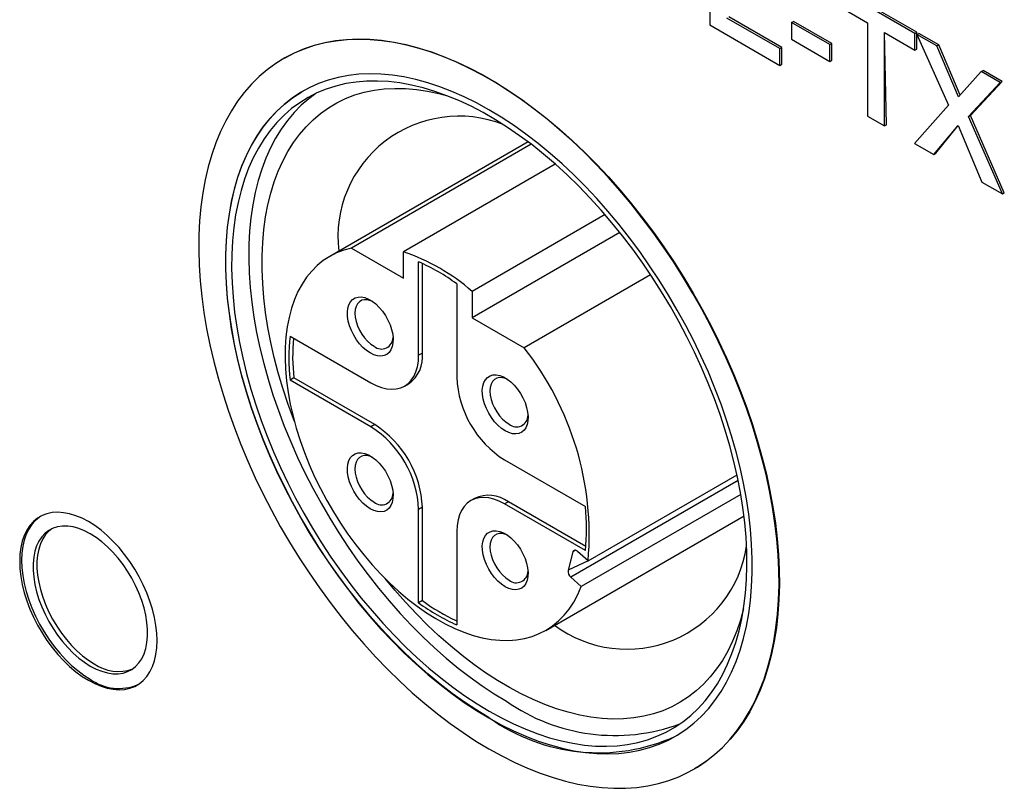
# Model space of a CAD drawing. Units: millimetres. Extents: x 17 to 410, y 7 to 290.
# Drawn here: x 320 to 329, y 94 to 101 of the extents above; entities that cross this region are included whole.
import ezdxf

# ---------------------------------------------------------------- set-up
doc = ezdxf.new("R2010")
doc.units = ezdxf.units.MM
doc.linetypes.add('SLD-Solid', pattern=[0])

msp = doc.modelspace()

# ---------------------------------------------------------------- linework, layer by layer
at = {"color": 7, "linetype": 'SLD-Solid', "lineweight": 25}
for p, q in [((326.5537, 101.9382), (326.5537, 100.92)), ((328.4531, 100.8417), (327.7332, 101.2573)), ((328.4708, 100.8519), (327.7509, 101.2675)), ((327.7332, 101.1021), (328.0139, 100.9401)), ((327.2028, 100.7005), (326.711, 100.9844)), ((327.2205, 100.7107), (326.7287, 100.9946)), ((327.3114, 100.9431), (327.3291, 100.9533)), ((327.6664, 100.7382), (327.3114, 100.9431)), ((327.3114, 100.9431), (327.3114, 100.788)), ((327.6841, 100.7484), (327.3291, 100.9533)), ((326.5537, 100.92), (327.2028, 100.5453)), ((328.0139, 100.9401), (328.0139, 100.0758)), ((328.4531, 100.8417), (328.4708, 100.8519)), ((328.4708, 100.6967), (328.4708, 100.8519)), ((327.3114, 100.788), (327.6664, 100.583)), ((328.1889, 99.9952), (328.1712, 100.8492)), ((328.1712, 100.8492), (328.4531, 100.6865)), ((328.1712, 99.985), (328.1712, 100.8492)), ((328.4531, 100.6865), (328.4531, 100.8417)), ((328.4719, 100.8321), (328.4896, 100.8423)), ((328.6571, 100.7252), (328.4719, 100.8321)), ((328.4719, 100.8321), (328.7652, 100.1773)), ((328.6747, 100.7354), (328.4896, 100.8423)), ((327.2028, 100.7005), (327.2205, 100.7107)), ((327.2028, 100.5453), (327.2028, 100.7005)), ((327.2205, 100.5555), (327.2205, 100.7107)), ((327.6664, 100.7382), (327.6841, 100.7484)), ((327.6664, 100.583), (327.6664, 100.7382)), ((327.6841, 100.5932), (327.6841, 100.7484)), ((328.4531, 100.6865), (328.4708, 100.6967)), ((328.6571, 100.7252), (328.6747, 100.7354)), ((328.8584, 100.2534), (328.6571, 100.7252)), ((328.8733, 100.27), (328.6747, 100.7354)), ((322.6116, 100.6111), (322.6116, 100.6111)), ((327.6664, 100.583), (327.6841, 100.5932)), ((327.2028, 100.5453), (327.2205, 100.5555)), ((329.0684, 100.4878), (328.8584, 100.2534)), ((329.0684, 100.4878), (329.0861, 100.498)), ((329.2423, 100.3873), (329.0684, 100.4878)), ((329.26, 100.3975), (329.0861, 100.498)), ((328.9668, 100.0814), (329.26, 100.3975)), ((329.2423, 100.3873), (329.26, 100.3975)), ((328.9491, 100.0712), (329.2423, 100.3873)), ((328.7652, 100.1773), (328.4508, 99.8236)), ((328.0139, 100.0758), (328.1712, 99.985)), ((328.9491, 100.0712), (328.9668, 100.0814)), ((329.2635, 99.3544), (328.9491, 100.0712)), ((329.2812, 99.3646), (328.9668, 100.0814)), ((328.1712, 99.985), (328.1889, 99.9952)), ((328.6285, 99.721), (328.8534, 99.9895)), ((328.6462, 99.7312), (328.8534, 99.9895)), ((328.8534, 99.9895), (329.0746, 99.4635)), ((324.8709, 99.837), (323.0342, 98.7767)), ((324.9003, 99.8147), (323.235, 98.8533)), ((328.4508, 99.8236), (328.6285, 99.721)), ((328.6285, 99.721), (328.6462, 99.7312)), ((325.1224, 99.6314), (323.716, 98.8195)), ((329.0746, 99.4635), (329.2635, 99.3544)), ((329.2635, 99.3544), (329.2812, 99.3646)), ((325.5838, 99.163), (324.3524, 98.4521)), ((325.7206, 98.9981), (324.3524, 98.2082)), ((323.235, 98.8533), (323.716, 98.5756)), ((323.716, 98.5756), (323.716, 98.8195)), ((323.8574, 97.8611), (323.8574, 98.7258)), ((323.8927, 97.8815), (323.8927, 98.7101)), ((326.0052, 98.607), (324.8334, 97.9305)), ((324.2109, 98.5217), (324.2109, 97.657)), ((324.3524, 98.4521), (324.3524, 98.2082)), ((324.3524, 98.2082), (324.8334, 97.9305)), ((322.6667, 98.0382), (323.4154, 97.6059)), ((323.8927, 97.8815), (323.8574, 97.8611)), ((322.702, 97.6503), (322.6667, 97.6299)), ((323.4154, 97.1976), (322.6667, 97.6299)), ((323.4508, 97.2181), (322.702, 97.6503)), ((323.7279, 97.575), (323.7633, 97.5954)), ((323.4508, 97.2181), (323.4154, 97.1976)), ((324.6529, 96.8916), (325.4016, 96.4593)), ((325.427, 95.9575), (326.8059, 96.7536)), ((326.8413, 96.5719), (325.3629, 95.7184)), ((324.3758, 96.5346), (324.3404, 96.5142)), ((324.6882, 96.5037), (324.6529, 96.4833)), ((325.4016, 96.051), (324.6529, 96.4833)), ((325.4058, 96.0895), (324.6882, 96.5037)), ((323.8927, 96.4526), (323.8574, 96.4322)), ((323.8574, 95.5675), (323.8574, 96.4322)), ((323.8927, 95.5879), (323.8927, 96.4526)), ((325.0341, 95.3125), (326.8708, 96.3728)), ((324.2109, 96.2281), (324.2109, 95.3634)), ((325.2865, 96.0398), (325.2407, 95.8691)), ((325.427, 95.9575), (325.3298, 96.0437)), ((325.2657, 95.8046), (325.3629, 95.7184)), ((323.8927, 95.5879), (323.8574, 95.5675)), ((326.4113, 94.0292), (326.4113, 94.0292))]:
    msp.add_line(p, q, dxfattribs=at)
at = {"color": 8, "linetype": 'SLD-Solid', "lineweight": 25}
for p, q in [((326.8171, 96.7003), (325.2657, 95.8046)), ((325.3115, 96.0543), (325.2865, 96.0398)), ((325.427, 95.9575), (325.2407, 95.8691))]:
    msp.add_line(p, q, dxfattribs=at)
at = {"color": 7, "linetype": 'SLD-Solid', "lineweight": 25, "flags": 128}
for points in [[(324.5079, 94.2152), (324.6276, 94.1492), (324.7471, 94.0895), (324.8661, 94.0362), (324.9843, 93.9894), (325.1017, 93.9492), (325.2178, 93.9157), (325.3326, 93.8889), (325.4457, 93.869), (325.5569, 93.8559), (325.6661, 93.8497), (325.7729, 93.8503), (325.8773, 93.8579), (325.9789, 93.8723), (326.0776, 93.8936), (326.1732, 93.9216), (326.2655, 93.9564), (326.3543, 93.9979), (326.4394, 94.046), (326.5207, 94.1006), (326.598, 94.1615), (326.6712, 94.2287), (326.74, 94.3021), (326.8044, 94.3814), (326.8643, 94.4666), (326.9195, 94.5575), (326.9699, 94.6538), (327.0154, 94.7554), (327.0559, 94.8621), (327.0914, 94.9736), (327.1217, 95.0899), (327.1469, 95.2105), (327.1668, 95.3354), (327.1814, 95.4641), (327.1908, 95.5966), (327.1948, 95.7325), (327.1934, 95.8715), (327.1868, 96.0134), (327.1748, 96.1578), (327.1575, 96.3046), (327.135, 96.4534), (327.1072, 96.6039), (327.0743, 96.7559), (327.0363, 96.9089), (326.9933, 97.0628), (326.9453, 97.2171), (326.8925, 97.3717), (326.8349, 97.5262), (326.7728, 97.6802), (326.7061, 97.8335), (326.6351, 97.9858), (326.5599, 98.1368), (326.4806, 98.2862), (326.3973, 98.4336), (326.3103, 98.5788), (326.2198, 98.7215), (326.1258, 98.8615), (326.0286, 98.9983), (325.9284, 99.1319), (325.8254, 99.2618), (325.7198, 99.3879), (325.6118, 99.5098), (325.5015, 99.6274), (325.3893, 99.7404), (325.2754, 99.8487), (325.1599, 99.9518), (325.0431, 100.0498), (324.9253, 100.1423), (324.8067, 100.2293), (324.6874, 100.3104), (324.5678, 100.3856), (324.4481, 100.4547), (324.3285, 100.5176), (324.2092, 100.5742), (324.0905, 100.6242), (323.9727, 100.6677), (323.8559, 100.7046), (323.7405, 100.7347), (323.6265, 100.7581), (323.5143, 100.7746), (323.4041, 100.7843), (323.2961, 100.787), (323.1904, 100.7829), (323.0874, 100.7719), (322.9872, 100.7541), (322.8901, 100.7294), (322.7961, 100.698), (322.7055, 100.6598), (322.6185, 100.6151), (322.5353, 100.5637), (322.456, 100.5059), (322.3807, 100.4418), (322.3097, 100.3715), (322.2431, 100.2952), (322.1809, 100.2129), (322.1234, 100.1249), (322.0706, 100.0313), (322.0226, 99.9323), (321.9796, 99.8281), (321.9416, 99.7189), (321.9086, 99.605), (321.8809, 99.4865), (321.8584, 99.3638), (321.8411, 99.2369), (321.8291, 99.1063), (321.8224, 98.9721), (321.8211, 98.8346), (321.8251, 98.6941), (321.8344, 98.5509), (321.8491, 98.4052), (321.869, 98.2574), (321.8941, 98.1077), (321.9245, 97.9565), (321.9599, 97.8039), (322.0005, 97.6504), (322.046, 97.4963), (322.0964, 97.3418), (322.1516, 97.1872), (322.2114, 97.0329), (322.2758, 96.8792), (322.3447, 96.7264), (322.4179, 96.5747), (322.4952, 96.4245), (322.5764, 96.276), (322.6616, 96.1297), (322.7504, 95.9857), (322.8427, 95.8443), (322.9383, 95.7059), (323.037, 95.5707), (323.1386, 95.4389), (323.2429, 95.3109), (323.3498, 95.1868), (323.459, 95.067), (323.5702, 94.9517), (323.6833, 94.841), (323.798, 94.7353), (323.9142, 94.6347), (324.0315, 94.5394), (324.1498, 94.4497), (324.2688, 94.3656), (324.3882, 94.2874), (324.5079, 94.2152)], [(322.6116, 100.6111), (322.6221, 100.6171), (322.7091, 100.6619), (322.7996, 100.7), (322.8936, 100.7315), (322.9908, 100.7561), (323.091, 100.774), (323.194, 100.785), (323.2996, 100.7891), (323.4076, 100.7863), (323.5179, 100.7767), (323.6301, 100.7601), (323.744, 100.7368), (323.8595, 100.7066), (323.9763, 100.6698), (324.0941, 100.6263), (324.2127, 100.5762), (324.332, 100.5197), (324.4516, 100.4568), (324.5713, 100.3877), (324.6909, 100.3125), (324.8102, 100.2313), (324.9288, 100.1444), (325.0467, 100.0518), (325.1634, 99.9539), (325.2789, 99.8507), (325.3929, 99.7425), (325.5051, 99.6295), (325.6153, 99.5119), (325.7233, 99.3899), (325.829, 99.2638), (325.932, 99.1339), (326.0322, 99.0004), (326.1293, 98.8635), (326.2233, 98.7236), (326.3139, 98.5809), (326.4009, 98.4357), (326.4841, 98.2882), (326.5634, 98.1389), (326.6386, 97.9879), (326.7097, 97.8356), (326.7763, 97.6823), (326.8385, 97.5282), (326.896, 97.3737), (326.9488, 97.2192), (326.9968, 97.0648), (327.0398, 96.911), (327.0778, 96.7579), (327.1107, 96.606), (327.1385, 96.4555), (327.161, 96.3067), (327.1783, 96.1599), (327.1903, 96.0154), (327.197, 95.8735), (327.1983, 95.7345), (327.1943, 95.5986), (327.185, 95.4662), (327.1703, 95.3374), (327.1504, 95.2126), (327.1253, 95.0919), (327.0949, 94.9757), (327.0595, 94.8641), (327.0189, 94.7574), (326.9734, 94.6558), (326.923, 94.5595), (326.8678, 94.4687), (326.808, 94.3835), (326.7435, 94.3041), (326.6747, 94.2308), (326.6015, 94.1636), (326.5242, 94.1026), (326.4429, 94.048), (326.4113, 94.0292)], [(324.5079, 94.501), (324.6223, 94.4381), (324.7364, 94.3815), (324.85, 94.3314), (324.9628, 94.2878), (325.0746, 94.2509), (325.1852, 94.2208), (325.2943, 94.1974), (325.4017, 94.1809), (325.5071, 94.1713), (325.6103, 94.1687), (325.7111, 94.1729), (325.8093, 94.1841), (325.9046, 94.2021), (325.9968, 94.227), (326.0857, 94.2587), (326.1712, 94.2971), (326.253, 94.3422), (326.331, 94.3938), (326.405, 94.4518), (326.4748, 94.5162), (326.5403, 94.5866), (326.6013, 94.6631), (326.6577, 94.7455), (326.7094, 94.8334), (326.7562, 94.9269), (326.7981, 95.0256), (326.835, 95.1293), (326.8668, 95.2379), (326.8933, 95.351), (326.9147, 95.4685), (326.9307, 95.59), (326.9414, 95.7153), (326.9468, 95.8441), (326.9468, 95.9762), (326.9414, 96.1112), (326.9307, 96.2489), (326.9147, 96.389), (326.8933, 96.531), (326.8668, 96.6748), (326.835, 96.8201), (326.7981, 96.9664), (326.7562, 97.1135), (326.7094, 97.261), (326.6577, 97.4087), (326.6013, 97.5561), (326.5403, 97.7031), (326.4748, 97.8491), (326.405, 97.9941), (326.331, 98.1375), (326.253, 98.2792), (326.1712, 98.4187), (326.0857, 98.5558), (325.9968, 98.6902), (325.9046, 98.8215), (325.8093, 98.9496), (325.7111, 99.0741), (325.6103, 99.1947), (325.5071, 99.3112), (325.4017, 99.4233), (325.2943, 99.5308), (325.1852, 99.6334), (325.0746, 99.7309), (324.9628, 99.8232), (324.85, 99.9099), (324.7364, 99.9909), (324.6223, 100.0661), (324.5079, 100.1352), (324.3936, 100.1981), (324.2795, 100.2547), (324.1659, 100.3048), (324.0531, 100.3484), (323.9412, 100.3853), (323.8306, 100.4154), (323.7215, 100.4388), (323.6141, 100.4553), (323.5087, 100.4648), (323.4055, 100.4675), (323.3047, 100.4633), (323.2066, 100.4521), (323.1113, 100.4341), (323.0191, 100.4092), (322.9301, 100.3775), (322.8446, 100.3391), (322.7628, 100.294), (322.6848, 100.2424), (322.6109, 100.1844), (322.5411, 100.12), (322.4756, 100.0496), (322.4146, 99.9731), (322.3582, 99.8907), (322.3065, 99.8027), (322.2596, 99.7093), (322.2177, 99.6106), (322.1808, 99.5069), (322.1491, 99.3983), (322.1225, 99.2852), (322.1012, 99.1677), (322.0852, 99.0462), (322.0744, 98.9209), (322.0691, 98.7921), (322.0691, 98.66), (322.0744, 98.5249), (322.0852, 98.3873), (322.1012, 98.2472), (322.1225, 98.1052), (322.1491, 97.9614), (322.1808, 97.8161), (322.2177, 97.6698), (322.2596, 97.5227), (322.3065, 97.3752), (322.3582, 97.2275), (322.4146, 97.0801), (322.4756, 96.9331), (322.5411, 96.787), (322.6109, 96.6421), (322.6848, 96.4987), (322.7628, 96.357), (322.8446, 96.2175), (322.9301, 96.0804), (323.0191, 95.946), (323.1113, 95.8147), (323.2066, 95.6866), (323.3047, 95.5621), (323.4055, 95.4415), (323.5087, 95.325), (323.6141, 95.2129), (323.7215, 95.1054), (323.8306, 95.0028), (323.9412, 94.9053), (324.0531, 94.813), (324.1659, 94.7263), (324.2795, 94.6453), (324.3936, 94.5701), (324.5079, 94.501)], [(324.5115, 94.5643), (324.6242, 94.5023), (324.7366, 94.4466), (324.8486, 94.3973), (324.9598, 94.3546), (325.0699, 94.3184), (325.1789, 94.289), (325.2864, 94.2663), (325.3921, 94.2504), (325.4958, 94.2414), (325.5974, 94.2393), (325.6966, 94.244), (325.7931, 94.2556), (325.8867, 94.274), (325.9773, 94.2992), (326.0646, 94.3312), (326.1484, 94.3698), (326.2286, 94.415), (326.3049, 94.4667), (326.3773, 94.5248), (326.4455, 94.5891), (326.5094, 94.6595), (326.5688, 94.7358), (326.6236, 94.8179), (326.6737, 94.9056), (326.719, 94.9987), (326.7593, 95.0969), (326.7947, 95.2001), (326.8249, 95.3081), (326.85, 95.4205), (326.8699, 95.5372), (326.8845, 95.6578), (326.8938, 95.7822), (326.8978, 95.91), (326.8965, 96.0409), (326.8898, 96.1747), (326.8778, 96.3111), (326.8606, 96.4497), (326.8381, 96.5902), (326.8104, 96.7324), (326.7776, 96.8759), (326.7398, 97.0203), (326.6969, 97.1655), (326.6492, 97.311), (326.5968, 97.4565), (326.5396, 97.6017), (326.478, 97.7463), (326.4119, 97.8899), (326.3416, 98.0322), (326.2673, 98.173), (326.189, 98.3119), (326.1069, 98.4485), (326.0213, 98.5826), (325.9324, 98.714), (325.8403, 98.8422), (325.7452, 98.967), (325.6473, 99.0881), (325.5469, 99.2053), (325.4442, 99.3183), (325.3395, 99.4268), (325.2328, 99.5306), (325.1246, 99.6295), (325.015, 99.7232), (324.9043, 99.8116), (324.7927, 99.8944), (324.6804, 99.9715), (324.5678, 100.0427), (324.4551, 100.1077), (324.3425, 100.1666), (324.2303, 100.2191), (324.1187, 100.2651), (324.0079, 100.3046), (323.8983, 100.3374), (323.7901, 100.3635), (323.6835, 100.3828), (323.5787, 100.3952), (323.476, 100.4008), (323.3756, 100.3995), (323.2778, 100.3914), (323.1827, 100.3764), (323.0905, 100.3545), (323.0016, 100.3259), (322.916, 100.2906), (322.834, 100.2487), (322.7557, 100.2002), (322.6813, 100.1453), (322.611, 100.0841), (322.545, 100.0167), (322.4833, 99.9434), (322.4262, 99.8641), (322.3737, 99.7792), (322.326, 99.6888), (322.2832, 99.5931), (322.2453, 99.4923), (322.2125, 99.3867), (322.1848, 99.2765), (322.1623, 99.1619), (322.1451, 99.0432), (322.1331, 98.9207), (322.1265, 98.7946), (322.1251, 98.6652), (322.1291, 98.5328), (322.1384, 98.3977), (322.1531, 98.2602), (322.1729, 98.1206), (322.198, 97.9792), (322.2283, 97.8363), (322.2636, 97.6923), (322.304, 97.5474), (322.3492, 97.4021), (322.3993, 97.2565), (322.4542, 97.1111), (322.5136, 96.9662), (322.5775, 96.8221), (322.6456, 96.679), (322.718, 96.5374), (322.7943, 96.3976), (322.8745, 96.2598), (322.9584, 96.1244), (323.0457, 95.9916), (323.1362, 95.8618), (323.2299, 95.7353), (323.3264, 95.6123), (323.4255, 95.4931), (323.5271, 95.3779), (323.6308, 95.2672), (323.7366, 95.161), (323.844, 95.0596), (323.953, 94.9632), (324.0632, 94.8722), (324.1744, 94.7865), (324.2863, 94.7066), (324.3988, 94.6324), (324.5115, 94.5643)], [(324.5115, 94.5031), (324.3971, 94.5722), (324.283, 94.6473), (324.1694, 94.7283), (324.0566, 94.8151), (323.9448, 94.9073), (323.8342, 95.0048), (323.7251, 95.1074), (323.6177, 95.2149), (323.5123, 95.327), (323.409, 95.4435), (323.3083, 95.5642), (323.2101, 95.6886), (323.1148, 95.8167), (323.0226, 95.9481), (322.9337, 96.0825), (322.8482, 96.2196), (322.7664, 96.3591), (322.6884, 96.5007), (322.6144, 96.6442), (322.5446, 96.7891), (322.4791, 96.9352), (322.4181, 97.0821), (322.3617, 97.2296), (322.31, 97.3772), (322.2632, 97.5248), (322.2212, 97.6719), (322.1844, 97.8182), (322.1526, 97.9634), (322.1261, 98.1072), (322.1047, 98.2493), (322.0887, 98.3893), (322.078, 98.527), (322.0726, 98.662), (322.0726, 98.7941), (322.078, 98.9229), (322.0887, 99.0482), (322.1047, 99.1698), (322.1261, 99.2872), (322.1526, 99.4003), (322.1844, 99.5089), (322.2212, 99.6126), (322.2632, 99.7113), (322.31, 99.8048), (322.3617, 99.8928), (322.4181, 99.9751), (322.4791, 100.0516), (322.5446, 100.1221), (322.6144, 100.1864), (322.6884, 100.2444), (322.7664, 100.296), (322.7866, 100.308)], [(322.7067, 97.2479), (322.6973, 97.2723), (322.6458, 97.4145), (322.599, 97.5567), (322.5571, 97.6986), (322.5203, 97.8398), (322.4885, 97.98), (322.462, 98.1189), (322.4406, 98.256), (322.4246, 98.3912), (322.4139, 98.524), (322.4085, 98.6542), (322.4085, 98.7815), (322.4139, 98.9055), (322.4246, 99.0259), (322.4406, 99.1426), (322.462, 99.2551), (322.4885, 99.3633), (322.5203, 99.4668), (322.5571, 99.5655), (322.599, 99.659), (322.6458, 99.7472), (322.6973, 99.8299), (322.7536, 99.9069), (322.8144, 99.9779), (322.8796, 100.0428), (322.9491, 100.1015), (323.0226, 100.1539), (323.1001, 100.1997), (323.1812, 100.2389), (323.2659, 100.2714), (323.354, 100.2971), (323.4451, 100.316), (323.5392, 100.328), (323.6359, 100.333), (323.7351, 100.3312), (323.8366, 100.3224), (323.94, 100.3067), (324.0451, 100.2842), (324.1241, 100.263)], [(322.9055, 100.2857), (322.8404, 100.2372), (322.7701, 100.176), (322.7041, 100.1086), (322.6424, 100.0352), (322.5853, 99.956), (322.5328, 99.871), (322.4851, 99.7806), (322.4423, 99.6849), (322.4044, 99.5842), (322.3716, 99.4786), (322.3439, 99.3684), (322.3214, 99.2538), (322.3042, 99.1351), (322.2922, 99.0125), (322.2856, 98.8864), (322.2842, 98.757), (322.2882, 98.6246), (322.2975, 98.4895), (322.3122, 98.352), (322.332, 98.2124), (322.3571, 98.071), (322.3874, 97.9281), (322.4227, 97.7841), (322.4631, 97.6393), (322.5083, 97.4939), (322.5584, 97.3484), (322.6133, 97.203), (322.6727, 97.058), (322.7365, 96.9139), (322.8047, 96.7709), (322.8771, 96.6293), (322.9534, 96.4894), (323.0336, 96.3516), (323.1175, 96.2162), (323.2048, 96.0834), (323.2953, 95.9536), (323.389, 95.8271), (323.4855, 95.7041), (323.5846, 95.5849), (323.6862, 95.4698), (323.7899, 95.359), (323.8957, 95.2528), (324.0031, 95.1514), (324.1121, 95.0551), (324.2223, 94.964), (324.3335, 94.8784), (324.4454, 94.7984), (324.5579, 94.7243), (324.6706, 94.6562)], [(323.235, 98.8533), (323.1646, 98.8345), (323.0975, 98.8088), (323.0339, 98.7765), (322.9742, 98.7376), (322.9185, 98.6923), (322.8671, 98.6406), (322.8201, 98.5829), (322.7777, 98.5194), (322.7401, 98.4503), (322.7074, 98.3758), (322.6797, 98.2962), (322.6572, 98.2119), (322.64, 98.1231), (322.628, 98.0303), (322.6214, 97.9337), (322.6202, 97.8337), (322.6243, 97.7307), (322.6338, 97.6251), (322.6486, 97.5173), (322.6687, 97.4077), (322.694, 97.2967), (322.7244, 97.1848), (322.7598, 97.0723), (322.8, 96.9597), (322.8449, 96.8475), (322.8943, 96.736), (322.9481, 96.6256), (323.006, 96.5169), (323.0678, 96.4102), (323.1333, 96.3058), (323.2022, 96.2043), (323.2742, 96.106), (323.3492, 96.0113), (323.4268, 95.9205), (323.5066, 95.8339), (323.5885, 95.752), (323.6721, 95.675), (323.7571, 95.6031), (323.8431, 95.5368), (323.9298, 95.4762), (324.0169, 95.4216), (324.1041, 95.3731), (324.1911, 95.331), (324.2774, 95.2954), (324.3628, 95.2665), (324.447, 95.2443), (324.5296, 95.229), (324.6103, 95.2206), (324.6888, 95.2191), (324.7648, 95.2246), (324.8381, 95.2369), (324.9082, 95.2562), (324.9751, 95.2823), (325.0384, 95.315), (325.0979, 95.3543), (325.1533, 95.4001), (325.2045, 95.4521), (325.2512, 95.5102), (325.2933, 95.5741), (325.3306, 95.6436), (325.3629, 95.7184)], [(323.4092, 97.8822), (323.3751, 97.905), (323.342, 97.9336), (323.3106, 97.9671), (323.2817, 98.0049), (323.2562, 98.0458), (323.2346, 98.0888), (323.2175, 98.1328), (323.2054, 98.1766), (323.1986, 98.2192), (323.1972, 98.2594), (323.2013, 98.2961), (323.2108, 98.3285), (323.2255, 98.3557), (323.2448, 98.3769), (323.2685, 98.3917), (323.2958, 98.3996), (323.326, 98.4005), (323.3584, 98.3943), (323.3921, 98.3812), (323.4262, 98.3614), (323.4599, 98.3357), (323.4923, 98.3045), (323.5225, 98.2687), (323.5498, 98.2293), (323.5735, 98.1872), (323.5929, 98.1436), (323.6075, 98.0995), (323.617, 98.0561), (323.6211, 98.0146), (323.6198, 97.976), (323.6129, 97.9414), (323.6008, 97.9115), (323.5837, 97.8872), (323.5622, 97.8691), (323.5366, 97.8577), (323.5078, 97.8533), (323.4763, 97.856), (323.4432, 97.8657), (323.4092, 97.8822)], [(323.4277, 98.3605), (323.4138, 98.3663), (323.3841, 98.3743), (323.3561, 98.3754), (323.3309, 98.3695), (323.3091, 98.3569), (323.2914, 98.338), (323.2784, 98.3133), (323.2704, 98.2835), (323.2677, 98.2496), (323.2704, 98.2126), (323.2784, 98.1736), (323.2914, 98.1339), (323.3091, 98.0945), (323.3309, 98.0568), (323.3561, 98.0218), (323.3841, 97.9906), (323.4138, 97.9642), (323.4445, 97.9434)], [(323.4154, 97.6059), (323.4649, 97.5806), (323.5138, 97.5619), (323.5614, 97.5503), (323.6072, 97.5458), (323.6506, 97.5484), (323.691, 97.5582), (323.7279, 97.575), (323.761, 97.5986), (323.7897, 97.6287), (323.8136, 97.665), (323.8326, 97.7069), (323.8463, 97.754), (323.8546, 97.8056), (323.8574, 97.8611)], [(324.6592, 97.1606), (324.6251, 97.1834), (324.592, 97.2119), (324.5606, 97.2455), (324.5317, 97.2833), (324.5062, 97.3242), (324.4846, 97.3672), (324.4675, 97.4111), (324.4554, 97.455), (324.4486, 97.4976), (324.4472, 97.5377), (324.4513, 97.5745), (324.4608, 97.6069), (324.4755, 97.6341), (324.4948, 97.6553), (324.5185, 97.6701), (324.5458, 97.678), (324.576, 97.6789), (324.6084, 97.6727), (324.6421, 97.6595), (324.6762, 97.6398), (324.7099, 97.6141), (324.7423, 97.5829), (324.7725, 97.5471), (324.7998, 97.5077), (324.8235, 97.4656), (324.8429, 97.4219), (324.8575, 97.3779), (324.867, 97.3345), (324.8711, 97.293), (324.8698, 97.2544), (324.8629, 97.2197), (324.8508, 97.1899), (324.8337, 97.1656), (324.8122, 97.1475), (324.7866, 97.1361), (324.7578, 97.1317), (324.7263, 97.1344), (324.6932, 97.1441), (324.6592, 97.1606)], [(324.6777, 97.6389), (324.6638, 97.6447), (324.6341, 97.6527), (324.6061, 97.6537), (324.5809, 97.6479), (324.5591, 97.6353), (324.5414, 97.6164), (324.5284, 97.5916), (324.5204, 97.5619), (324.5177, 97.528), (324.5204, 97.491), (324.5284, 97.452), (324.5414, 97.4122), (324.5591, 97.3729), (324.5809, 97.3352), (324.6061, 97.3002), (324.6341, 97.269), (324.6638, 97.2426), (324.6945, 97.2218)], [(323.4092, 96.4387), (323.3751, 96.4615), (323.342, 96.4901), (323.3106, 96.5237), (323.2817, 96.5614), (323.2562, 96.6023), (323.2346, 96.6453), (323.2175, 96.6893), (323.2054, 96.7332), (323.1986, 96.7757), (323.1972, 96.8159), (323.2013, 96.8527), (323.2108, 96.885), (323.2255, 96.9122), (323.2448, 96.9335), (323.2685, 96.9482), (323.2958, 96.9562), (323.326, 96.957), (323.3584, 96.9508), (323.3921, 96.9377), (323.4262, 96.918), (323.4599, 96.8922), (323.4923, 96.861), (323.5225, 96.8253), (323.5498, 96.7858), (323.5735, 96.7437), (323.5929, 96.7001), (323.6075, 96.656), (323.617, 96.6127), (323.6211, 96.5712), (323.6198, 96.5326), (323.6129, 96.4979), (323.6008, 96.468), (323.5837, 96.4437), (323.5622, 96.4257), (323.5366, 96.4143), (323.5078, 96.4099), (323.4763, 96.4125), (323.4432, 96.4222), (323.4092, 96.4387)], [(323.4277, 96.917), (323.4138, 96.9228), (323.3841, 96.9308), (323.3561, 96.9319), (323.3309, 96.9261), (323.3091, 96.9135), (323.2914, 96.8945), (323.2784, 96.8698), (323.2704, 96.84), (323.2677, 96.8061), (323.2704, 96.7691), (323.2784, 96.7302), (323.2914, 96.6904), (323.3091, 96.651), (323.3309, 96.6133), (323.3561, 96.5783), (323.3841, 96.5472), (323.4138, 96.5208), (323.4445, 96.5)], [(324.6529, 96.4833), (324.6034, 96.5086), (324.5545, 96.5273), (324.5069, 96.5389), (324.4611, 96.5434), (324.4178, 96.5408), (324.3773, 96.531), (324.3404, 96.5142), (324.3074, 96.4906), (324.2787, 96.4605), (324.2547, 96.4242), (324.2357, 96.3823), (324.222, 96.3352), (324.2137, 96.2836), (324.2109, 96.2281)], [(320.7992, 94.8498), (320.8579, 94.819), (320.9161, 94.7948), (320.9733, 94.7773), (321.029, 94.7667), (321.0828, 94.763), (321.1342, 94.7664), (321.1827, 94.7768), (321.2279, 94.794), (321.2695, 94.8181), (321.307, 94.8486), (321.3402, 94.8854), (321.3688, 94.9282), (321.3926, 94.9766), (321.4113, 95.0302), (321.4247, 95.0885), (321.4328, 95.151), (321.4356, 95.2173), (321.4328, 95.2866), (321.4247, 95.3585), (321.4113, 95.4324), (321.3926, 95.5075), (321.3688, 95.5833), (321.3402, 95.6592), (321.307, 95.7343), (321.2695, 95.8082), (321.2279, 95.8802), (321.1827, 95.9497), (321.1342, 96.0161), (321.0828, 96.0787), (321.029, 96.1372), (320.9733, 96.1909), (320.9161, 96.2395), (320.8579, 96.2825), (320.7992, 96.3195), (320.7404, 96.3503), (320.6822, 96.3745), (320.625, 96.392), (320.5693, 96.4026), (320.5155, 96.4062), (320.4641, 96.4029), (320.4156, 96.3925), (320.3704, 96.3752), (320.3289, 96.3512), (320.2913, 96.3207), (320.2581, 96.2839), (320.2295, 96.2411), (320.2057, 96.1927), (320.1871, 96.1391), (320.1736, 96.0808), (320.1655, 96.0183), (320.1628, 95.952), (320.1655, 95.8827), (320.1736, 95.8107), (320.1871, 95.7369), (320.2057, 95.6617), (320.2295, 95.5859), (320.2581, 95.5101), (320.2913, 95.435), (320.3289, 95.3611), (320.3704, 95.2891), (320.4156, 95.2196), (320.4641, 95.1532), (320.5155, 95.0906), (320.5693, 95.0321), (320.625, 94.9783), (320.6822, 94.9298), (320.7404, 94.8868), (320.7992, 94.8498)], [(320.3581, 96.369), (320.3465, 96.3614), (320.309, 96.3309), (320.2758, 96.2941), (320.2472, 96.2513), (320.2234, 96.2029), (320.2047, 96.1493), (320.1913, 96.091), (320.1832, 96.0285), (320.1804, 95.9622), (320.1832, 95.8929), (320.1913, 95.8209), (320.2047, 95.7471), (320.2234, 95.6719), (320.2472, 95.5961), (320.2758, 95.5203), (320.309, 95.4452), (320.3465, 95.3713), (320.3881, 95.2993), (320.4333, 95.2298), (320.4818, 95.1634), (320.5332, 95.1008), (320.5869, 95.0423), (320.6427, 94.9886), (320.6999, 94.94), (320.7581, 94.897), (320.8168, 94.86)], [(320.8168, 94.9824), (320.8705, 94.9546), (320.9236, 94.9333), (320.9756, 94.9189), (321.026, 94.9113), (321.0742, 94.9108), (321.1198, 94.9173), (321.1623, 94.9308), (321.2012, 94.951), (321.2362, 94.9779), (321.2669, 95.0111), (321.293, 95.0503), (321.3142, 95.0951), (321.3302, 95.145), (321.341, 95.1995), (321.3465, 95.2581), (321.3465, 95.3201), (321.341, 95.385), (321.3302, 95.452), (321.3142, 95.5204), (321.293, 95.5897), (321.2669, 95.659), (321.2362, 95.7276), (321.2012, 95.7949), (321.1623, 95.8601), (321.1198, 95.9226), (321.0742, 95.9817), (321.026, 96.0369), (320.9756, 96.0875), (320.9236, 96.1331), (320.8705, 96.1731), (320.8168, 96.2073), (320.7632, 96.2351), (320.7101, 96.2563), (320.6581, 96.2708), (320.6077, 96.2784), (320.5595, 96.2789), (320.5139, 96.2724), (320.4714, 96.2589), (320.4325, 96.2387), (320.3975, 96.2118), (320.3668, 96.1786), (320.3407, 96.1394), (320.3195, 96.0946), (320.3034, 96.0447), (320.2926, 95.9902), (320.2872, 95.9316), (320.2872, 95.8696), (320.2926, 95.8047), (320.3034, 95.7377), (320.3195, 95.6692), (320.3407, 95.6), (320.3668, 95.5307), (320.3975, 95.4621), (320.4325, 95.3948), (320.4714, 95.3296), (320.5139, 95.2671), (320.5595, 95.208), (320.6077, 95.1528), (320.6581, 95.1022), (320.7101, 95.0566), (320.7632, 95.0166), (320.8168, 94.9824)], [(320.46, 96.2539), (320.4328, 96.2322), (320.4021, 96.199), (320.3761, 96.1598), (320.3549, 96.115), (320.3388, 96.0651), (320.328, 96.0106), (320.3225, 95.952), (320.3225, 95.89), (320.328, 95.8251), (320.3388, 95.7581), (320.3549, 95.6897), (320.3761, 95.6204), (320.4021, 95.5511), (320.4328, 95.4825), (320.4678, 95.4152), (320.5067, 95.35), (320.5492, 95.2875), (320.5948, 95.2284), (320.643, 95.1732), (320.6934, 95.1226), (320.7454, 95.077), (320.7985, 95.037), (320.8522, 95.0029)], [(324.6592, 95.7171), (324.6251, 95.7399), (324.592, 95.7685), (324.5606, 95.8021), (324.5317, 95.8398), (324.5062, 95.8807), (324.4846, 95.9237), (324.4675, 95.9677), (324.4554, 96.0115), (324.4486, 96.0541), (324.4472, 96.0943), (324.4513, 96.1311), (324.4608, 96.1634), (324.4755, 96.1906), (324.4948, 96.2119), (324.5185, 96.2266), (324.5458, 96.2346), (324.576, 96.2354), (324.6084, 96.2292), (324.6421, 96.2161), (324.6762, 96.1964), (324.7099, 96.1706), (324.7423, 96.1394), (324.7725, 96.1037), (324.7998, 96.0642), (324.8235, 96.0221), (324.8429, 95.9785), (324.8575, 95.9344), (324.867, 95.8911), (324.8711, 95.8496), (324.8698, 95.811), (324.8629, 95.7763), (324.8508, 95.7464), (324.8337, 95.7221), (324.8122, 95.7041), (324.7866, 95.6927), (324.7578, 95.6883), (324.7263, 95.6909), (324.6932, 95.7006), (324.6592, 95.7171)], [(324.6777, 96.1954), (324.6638, 96.2012), (324.6341, 96.2092), (324.6061, 96.2103), (324.5809, 96.2045), (324.5591, 96.1919), (324.5414, 96.1729), (324.5284, 96.1482), (324.5204, 96.1184), (324.5177, 96.0845), (324.5204, 96.0475), (324.5284, 96.0086), (324.5414, 95.9688), (324.5591, 95.9294), (324.5809, 95.8917), (324.6061, 95.8567), (324.6341, 95.8256), (324.6638, 95.7992), (324.6945, 95.7783)], [(325.3298, 96.0437), (325.3229, 96.049), (325.316, 96.0527), (325.3093, 96.0548), (325.3029, 96.0551), (325.2973, 96.0537), (325.2926, 96.0506), (325.2889, 96.0459), (325.2865, 96.0398)], [(326.8662, 95.513), (326.8374, 95.4083), (326.8031, 95.3072), (326.7637, 95.2111), (326.7194, 95.1202), (326.6702, 95.0347), (326.6162, 94.9549), (326.5577, 94.8808), (326.4947, 94.8128), (326.4273, 94.751), (326.3558, 94.6955), (326.2803, 94.6464), (326.2009, 94.6039), (326.118, 94.568), (326.0316, 94.5389), (325.942, 94.5166), (325.8493, 94.5011), (325.7539, 94.4926), (325.6559, 94.491), (325.5555, 94.4963), (325.4531, 94.5085), (325.3488, 94.5277), (325.2429, 94.5536), (325.1356, 94.5864), (325.0273, 94.6258), (324.918, 94.6719), (324.8082, 94.7244), (324.6981, 94.7833), (324.5879, 94.8485), (324.4779, 94.9197), (324.3684, 94.9969), (324.2596, 95.0798), (324.1517, 95.1682), (324.0451, 95.2619), (323.94, 95.3608), (323.8366, 95.4645), (323.7351, 95.5728), (323.6359, 95.6855), (323.5464, 95.7933)]]:
    msp.add_lwpolyline(points, dxfattribs=at)
at = {"color": 7, "linetype": 'SLD-Solid', "lineweight": 25}
for centre, radius, start, end in [((324.2301, 98.9547), 1.1205, 68.47716, 186.66664), ((323.1157, 97.0449), 1.8734, 48.69245, 71.31293), ((323.1227, 97.0449), 1.8344, 53.61418, 66.3912), ((324.4902, 97.834), 1.8349, 173.61252, 186.38748), ((323.5131, 98.026), 0.1074, 230.28869, 0.25305), ((324.5499, 97.8558), 1.8593, 174.9282, 186.34422), ((323.5874, 97.8473), 0.3072, 304.91595, 6.39623), ((322.6351, 96.1933), 2.8019, 355.17206, 38.31683), ((325.1657, 97.6979), 0.9556, 182.45345, 237.54655), ((324.7631, 97.3044), 0.1074, 230.28869, 0.25305), ((322.938, 96.4117), 0.9556, 2.45345, 57.54655), ((322.9027, 96.3913), 0.9556, 2.45345, 57.54655), ((323.5131, 96.5826), 0.1074, 230.28869, 0.25305), ((324.506, 96.2564), 0.3072, 53.60737, 115.08217), ((323.5781, 96.2552), 1.8349, 353.61252, 6.38748), ((325.7869, 96.2576), 1.1196, 233.25589, 351.58956), ((324.7631, 95.8609), 0.1074, 230.28869, 0.25305), ((325.312, 95.8597), 0.0719, 172.49703, 229.91433), ((324.9456, 97.0443), 1.8344, 233.61418, 246.3912), ((324.9943, 97.0852), 1.8588, 233.65745, 245.07509), ((321.0745, 95.3152), 0.3834, 234.56381, 290.55279), ((321.081, 95.2241), 0.4498, 234.03763, 293.15232), ((325.6739, 96.0854), 1.7463, 234.93071, 290.18588), ((325.5224, 95.9175), 1.7385, 234.44449, 294.24505)]:
    msp.add_arc(centre, radius, start, end, dxfattribs=at)

doc.saveas('drawing.dxf')
